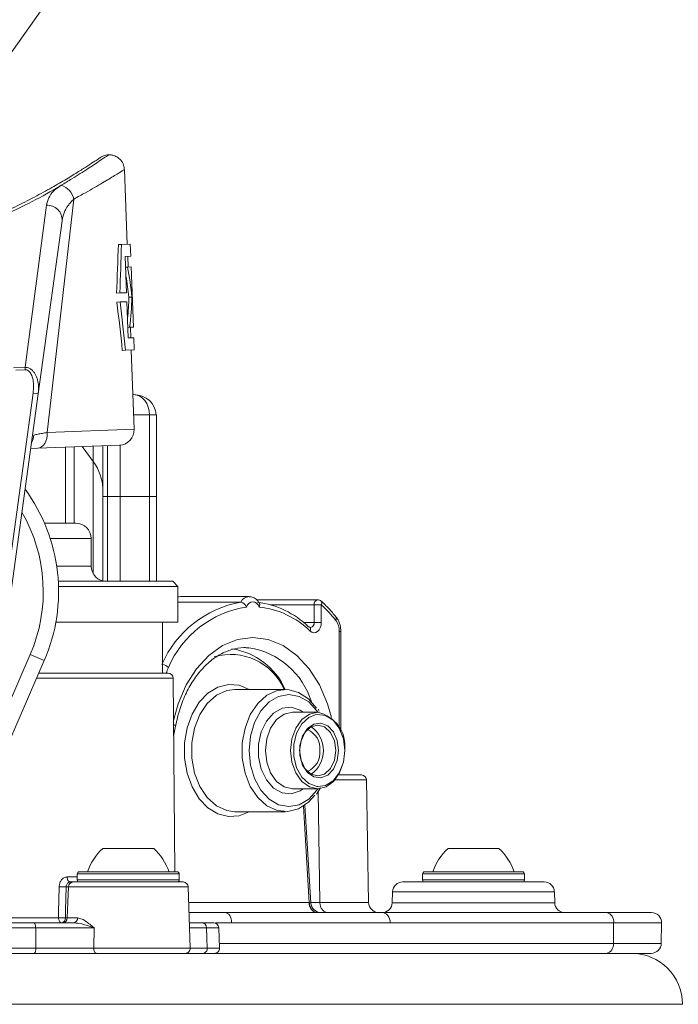
# Model space of a CAD drawing. Units: millimetres. Extents: x 188 to 2953, y 20 to 2486.
# Drawn here: x 2406 to 2471, y 1859 to 1955 of the extents above; entities that cross this region are included whole.
import ezdxf

# ---------------------------------------------------------------- set-up
doc = ezdxf.new("R2010")
doc.units = ezdxf.units.MM
doc.header["$LTSCALE"] = 10
doc.linetypes.add('SLD-Durchgehend', pattern=[0])

msp = doc.modelspace()

# ---------------------------------------------------------------- linework, layer by layer
at = {"color": 7, "linetype": 'SLD-Durchgehend', "lineweight": 18}
for p, q in [((2401.361, 1946.441), (2433.254, 1991.544)), ((2416.772, 1933.349), (2416.497, 1940.655)), ((2406.756, 1921.266), (2408.842, 1937.165)), ((2411.539, 1937.773), (2408.934, 1914.865)), ((2410.378, 1935.638), (2408.039, 1918.661)), ((2415.901, 1933.316), (2416.212, 1933.328)), ((2416.212, 1933.328), (2417.072, 1933.36)), ((2417.117, 1932.161), (2417.072, 1933.36)), ((2417.117, 1932.161), (2416.577, 1932.141)), ((2416.577, 1932.141), (2416.711, 1928.583)), ((2416.856, 1931.11), (2416.817, 1932.15)), ((2416.785, 1931.108), (2417.156, 1931.122)), ((2417.379, 1925.206), (2417.156, 1931.122)), ((2416.616, 1931.101), (2416.785, 1931.108)), ((2415.727, 1928.546), (2416.042, 1928.558)), ((2416.711, 1928.583), (2416.042, 1928.558)), ((2415.76, 1927.667), (2416.075, 1927.679)), ((2416.075, 1927.679), (2416.744, 1927.704)), ((2416.744, 1927.704), (2416.878, 1924.146)), ((2416.931, 1928.151), (2417.231, 1928.162)), ((2416.839, 1925.186), (2417.007, 1925.192)), ((2417.379, 1925.206), (2417.007, 1925.192)), ((2417.118, 1924.155), (2417.079, 1925.195)), ((2416.878, 1924.146), (2417.418, 1924.167)), ((2417.463, 1922.968), (2417.418, 1924.167)), ((2416.292, 1922.923), (2416.603, 1922.935)), ((2417.463, 1922.968), (2416.603, 1922.935)), ((2417.456, 1915.185), (2417.163, 1922.956)), ((2405.623, 1921.223), (2406.756, 1921.266)), ((2406.765, 1921.023), (2405.836, 1920.988)), ((2406.765, 1921.023), (2406.756, 1921.266)), ((2401.995, 1878.453), (2407.544, 1918.729)), ((2408.039, 1918.661), (2402.481, 1878.317)), ((2408.039, 1918.661), (2407.544, 1918.729)), ((2417.328, 1918.589), (2417.393, 1918.589)), ((2418.947, 1916.589), (2417.403, 1916.589)), ((2418.947, 1908.589), (2418.947, 1916.589)), ((2419.647, 1916.589), (2418.947, 1916.589)), ((2419.647, 1908.589), (2419.647, 1916.589)), ((2408.934, 1914.865), (2417.456, 1915.185)), ((2408.003, 1913.329), (2407.301, 1913.302)), ((2416.013, 1913.63), (2408.003, 1913.329)), ((2410.734, 1905.969), (2410.734, 1913.431)), ((2411.579, 1913.463), (2411.579, 1905.969)), ((2412.358, 1913.492), (2413.437, 1912.015)), ((2413.437, 1912.015), (2413.437, 1913.533)), ((2414.364, 1909.397), (2414.364, 1913.568)), ((2414.832, 1908.589), (2414.832, 1913.586)), ((2416.086, 1913.635), (2416.086, 1908.589)), ((2413.437, 1901.014), (2413.437, 1912.015)), ((2414.364, 1900.315), (2414.364, 1909.397)), ((2414.832, 1908.589), (2414.364, 1908.589)), ((2416.086, 1908.589), (2414.832, 1908.589)), ((2414.832, 1900.269), (2414.832, 1908.589)), ((2418.947, 1908.589), (2416.086, 1908.589)), ((2416.086, 1908.589), (2416.086, 1900.269)), ((2418.947, 1900.269), (2418.947, 1908.589)), ((2419.647, 1908.589), (2418.947, 1908.589)), ((2419.647, 1900.269), (2419.647, 1908.589)), ((2408.656, 1905.969), (2411.734, 1905.969)), ((2413.234, 1904.469), (2409.219, 1904.469)), ((2413.234, 1901.769), (2413.234, 1904.469)), ((2409.851, 1901.769), (2413.234, 1901.769)), ((2410.008, 1900.269), (2421.234, 1900.269)), ((2421.734, 1899.769), (2421.234, 1900.269)), ((2421.734, 1899.769), (2410.03, 1899.769)), ((2421.734, 1896.269), (2421.734, 1899.769)), ((2428.736, 1898.769), (2422.018, 1898.769)), ((2435.453, 1898.466), (2429.44, 1898.466)), ((2421.734, 1898.224), (2427.918, 1898.224)), ((2435.1, 1897.966), (2430.857, 1897.966)), ((2435.1, 1896.23), (2435.1, 1897.966)), ((2435.1, 1897.966), (2435.807, 1897.966)), ((2435.807, 1897.966), (2435.807, 1896.23)), ((2409.773, 1896.269), (2421.734, 1896.269)), ((2420.234, 1891.269), (2420.234, 1896.269)), ((2434.074, 1896.23), (2435.1, 1896.23)), ((2435.1, 1896.23), (2435.807, 1896.23)), ((2437.574, 1885.919), (2437.574, 1895.341)), ((2437.721, 1895.341), (2437.574, 1895.341)), ((2437.721, 1885.612), (2437.721, 1895.341)), ((2428.715, 1893.758), (2428.382, 1893.769)), ((2408.632, 1892.486), (2402.481, 1878.317)), ((2403.241, 1883.835), (2407.256, 1893.083)), ((2408.632, 1892.486), (2407.256, 1893.083)), ((2421.274, 1890.773), (2407.888, 1890.773)), ((2408.103, 1891.269), (2420.774, 1891.269)), ((2421.44, 1871.769), (2421.274, 1890.773)), ((2432.271, 1889.669), (2427.321, 1889.669)), ((2435.603, 1887.523), (2435.484, 1887.716)), ((2435.453, 1887.419), (2432.978, 1887.419)), ((2421.324, 1885.078), (2421.51, 1886.059)), ((2437.47, 1881.269), (2439.742, 1881.269)), ((2432.978, 1879.919), (2435.453, 1879.919)), ((2435.322, 1879.375), (2435.731, 1880.008)), ((2440.242, 1880.777), (2437.142, 1880.777)), ((2440.452, 1868.751), (2440.242, 1880.777)), ((2435.663, 1868.751), (2435.506, 1879.659)), ((2434.633, 1868.769), (2434.048, 1878.22)), ((2434.784, 1868.707), (2434.189, 1878.317)), ((2427.321, 1877.669), (2432.271, 1877.669)), ((2414.374, 1874.069), (2419.374, 1874.069)), ((2448.234, 1874.069), (2448.966, 1874.069)), ((2448.966, 1874.069), (2453.234, 1874.069)), ((2410.877, 1871.264), (2411.874, 1871.264)), ((2411.874, 1871.569), (2411.874, 1870.969)), ((2421.874, 1871.569), (2411.874, 1871.569)), ((2412.074, 1871.769), (2421.674, 1871.769)), ((2421.874, 1870.969), (2421.874, 1871.569)), ((2445.734, 1871.569), (2445.734, 1870.969)), ((2455.734, 1871.569), (2445.734, 1871.569)), ((2445.934, 1871.769), (2455.534, 1871.769)), ((2455.734, 1870.969), (2455.734, 1871.569)), ((2410.997, 1870.286), (2410.778, 1870.286)), ((2410.997, 1870.286), (2410.891, 1867.251)), ((2422.751, 1870.286), (2410.997, 1870.286)), ((2411.186, 1870.769), (2411.497, 1870.769)), ((2411.497, 1870.769), (2422.252, 1870.769)), ((2411.874, 1870.969), (2421.874, 1870.969)), ((2422.961, 1864.286), (2422.751, 1870.286)), ((2443.804, 1870.769), (2445.834, 1870.769)), ((2445.734, 1870.969), (2447.198, 1870.969)), ((2445.834, 1870.769), (2457.663, 1870.769)), ((2447.198, 1870.969), (2455.734, 1870.969)), ((2442.805, 1869.804), (2442.768, 1868.734)), ((2458.663, 1869.804), (2442.805, 1869.804)), ((2458.7, 1868.734), (2458.663, 1869.804)), ((2422.804, 1868.769), (2434.633, 1868.769)), ((2434.781, 1868.751), (2435.663, 1868.751)), ((2435.663, 1868.751), (2440.452, 1868.751)), ((2442.768, 1868.734), (2445.101, 1868.734)), ((2445.101, 1868.734), (2458.7, 1868.734)), ((2422.839, 1867.769), (2426.349, 1867.769)), ((2426.349, 1867.769), (2441.803, 1867.769)), ((2441.803, 1867.769), (2463.774, 1867.769)), ((2463.774, 1867.769), (2468.183, 1867.769)), ((2360.608, 1866.769), (2407.595, 1866.769)), ((2366.057, 1867.264), (2410.032, 1867.264)), ((2407.595, 1866.769), (2411.496, 1866.769)), ((2410.709, 1867.251), (2410.891, 1867.251)), ((2410.891, 1867.251), (2411.911, 1867.251)), ((2422.874, 1866.769), (2424.113, 1866.769)), ((2426.993, 1866.751), (2425.425, 1866.751)), ((2442.573, 1866.751), (2426.993, 1866.751)), ((2464.481, 1866.751), (2442.573, 1866.751)), ((2464.457, 1864.751), (2464.481, 1866.751)), ((2469.183, 1866.751), (2464.481, 1866.751)), ((2469.148, 1864.751), (2469.183, 1866.751)), ((2407.795, 1866.286), (2360.129, 1866.286)), ((2407.823, 1864.286), (2407.795, 1866.286)), ((2413.527, 1866.286), (2407.795, 1866.286)), ((2413.527, 1866.286), (2413.488, 1864.286)), ((2424.553, 1866.286), (2422.874, 1866.286)), ((2425.751, 1866.286), (2425.821, 1864.286)), ((2425.804, 1864.751), (2464.457, 1864.751)), ((2464.457, 1864.751), (2469.148, 1864.751)), ((2360.062, 1864.286), (2407.823, 1864.286)), ((2394.577, 1863.769), (2466.234, 1863.769)), ((2407.823, 1864.286), (2413.488, 1864.286)), ((2413.488, 1864.286), (2422.961, 1864.286)), ((2422.932, 1864.286), (2424.626, 1864.286)), ((2468.148, 1863.769), (2466.234, 1863.769)), ((2471.234, 1858.769), (2394.635, 1858.769))]:
    msp.add_line(p, q, dxfattribs=at)
at = {"color": 7, "linetype": 'SLD-Durchgehend', "lineweight": 18, "flags": 128}
for points in [[(2408.003, 1913.329), (2408.194, 1913.365), (2408.376, 1913.457), (2408.542, 1913.602), (2408.684, 1913.794), (2408.799, 1914.026), (2408.88, 1914.288), (2408.926, 1914.571), (2408.934, 1914.865)], [(2422.018, 1898.769), (2421.784, 1898.732), (2421.734, 1898.714)], [(2429.712, 1897.742), (2429.601, 1897.959), (2429.452, 1898.127), (2429.277, 1898.233), (2429.089, 1898.269), (2428.901, 1898.233), (2428.726, 1898.127), (2428.578, 1897.959), (2428.466, 1897.742)], [(2435.807, 1896.23), (2435.781, 1895.964), (2435.707, 1895.718), (2435.589, 1895.508), (2435.436, 1895.35), (2435.258, 1895.256), (2435.069, 1895.231), (2434.883, 1895.278), (2434.712, 1895.394)], [(2421.311, 1886.621), (2421.763, 1888.258), (2422.546, 1890.098), (2423.558, 1891.699), (2424.763, 1893.006), (2426.118, 1893.974), (2427.577, 1894.568), (2429.089, 1894.769), (2430.601, 1894.568), (2432.06, 1893.974), (2433.415, 1893.006), (2434.62, 1891.699), (2435.632, 1890.098), (2436.416, 1888.258), (2436.806, 1886.894)], [(2428.736, 1877.669), (2427.766, 1877.267), (2426.701, 1877.18), (2425.65, 1877.442), (2424.67, 1878.039), (2423.814, 1878.941), (2423.128, 1880.097), (2422.649, 1881.446), (2422.403, 1882.914), (2422.403, 1884.423), (2422.649, 1885.892), (2423.128, 1887.24), (2423.814, 1888.397), (2424.67, 1889.298), (2425.65, 1889.896), (2426.701, 1890.158), (2427.766, 1890.07), (2428.736, 1889.669)], [(2427.321, 1889.669), (2426.526, 1889.562), (2425.515, 1889.098), (2424.617, 1888.292), (2423.889, 1887.195), (2423.377, 1885.877), (2423.112, 1884.421), (2423.112, 1882.917), (2423.377, 1881.46), (2423.889, 1880.142), (2424.617, 1879.046), (2425.515, 1878.24), (2426.526, 1877.775), (2427.321, 1877.669)], [(2435.166, 1879.282), (2434.544, 1878.603), (2433.582, 1877.962), (2432.538, 1877.68), (2431.476, 1877.775), (2430.465, 1878.24), (2429.567, 1879.046), (2428.839, 1880.142), (2428.326, 1881.46), (2428.062, 1882.917), (2428.062, 1884.421), (2428.326, 1885.877), (2428.839, 1887.195), (2429.567, 1888.292), (2430.465, 1889.098), (2431.476, 1889.562), (2432.538, 1889.657), (2433.582, 1889.375), (2434.544, 1888.735), (2435.339, 1887.814)], [(2435.47, 1887.419), (2435.375, 1887.558), (2434.569, 1888.432), (2433.631, 1888.981), (2432.625, 1889.169), (2431.618, 1888.981), (2430.68, 1888.432), (2429.875, 1887.558), (2429.257, 1886.419), (2428.868, 1885.092), (2428.736, 1883.669), (2428.868, 1882.245), (2429.257, 1880.919), (2429.875, 1879.78), (2430.68, 1878.906), (2431.618, 1878.356), (2432.625, 1878.169), (2433.631, 1878.356), (2434.569, 1878.906), (2435.375, 1879.78), (2435.47, 1879.919)], [(2434.039, 1879.919), (2433.723, 1879.712), (2432.849, 1879.431), (2431.956, 1879.525), (2431.122, 1879.988), (2430.422, 1880.778), (2429.917, 1881.825), (2429.653, 1883.035), (2429.653, 1884.302), (2429.917, 1885.513), (2430.422, 1886.559), (2431.122, 1887.349), (2431.956, 1887.812), (2432.849, 1887.907), (2433.723, 1887.625), (2434.039, 1887.419)], [(2432.978, 1887.419), (2432.159, 1887.235), (2431.42, 1886.702), (2430.833, 1885.873), (2430.456, 1884.827), (2430.327, 1883.669), (2430.456, 1882.51), (2430.833, 1881.464), (2431.42, 1880.635), (2432.159, 1880.102), (2432.978, 1879.919), (2432.978, 1879.919)], [(2435.453, 1879.919), (2434.634, 1880.102), (2433.895, 1880.635), (2433.308, 1881.464), (2432.931, 1882.51), (2432.801, 1883.669), (2432.931, 1884.827), (2433.308, 1885.873), (2433.895, 1886.702), (2434.634, 1887.235), (2435.453, 1887.419), (2435.453, 1887.419)], [(2435.212, 1887.177), (2434.586, 1886.92), (2433.894, 1886.28), (2433.387, 1885.358), (2433.119, 1884.253), (2433.119, 1883.084), (2433.387, 1881.979), (2433.894, 1881.057), (2434.586, 1880.418), (2435.387, 1880.131), (2435.461, 1880.124)], [(2438.105, 1883.669), (2437.969, 1884.821), (2437.575, 1885.849), (2436.968, 1886.641), (2436.211, 1887.11), (2435.387, 1887.207), (2435.212, 1887.177)], [(2421.314, 1886.213), (2421.354, 1886.195), (2421.442, 1886.146), (2421.495, 1886.101), (2421.51, 1886.062), (2421.51, 1886.059)], [(2437.221, 1883.669), (2437.086, 1884.625), (2436.703, 1885.436), (2436.13, 1885.978), (2435.453, 1886.169), (2434.777, 1885.978), (2434.203, 1885.436), (2433.82, 1884.625), (2433.685, 1883.669), (2433.82, 1882.712), (2434.203, 1881.901), (2434.777, 1881.359), (2435.453, 1881.169), (2436.13, 1881.359), (2436.703, 1881.901), (2437.086, 1882.712), (2437.221, 1883.669)], [(2437.504, 1883.669), (2437.375, 1882.693), (2437.005, 1881.85), (2436.446, 1881.252), (2435.771, 1880.98), (2435.072, 1881.072), (2434.444, 1881.514), (2433.971, 1882.247), (2433.718, 1883.173), (2433.718, 1884.165), (2433.971, 1885.09), (2434.444, 1885.823), (2435.072, 1886.266), (2435.771, 1886.357), (2436.446, 1886.086), (2437.005, 1885.488), (2437.375, 1884.644), (2437.504, 1883.669)], [(2438.105, 1883.669), (2437.975, 1882.51), (2437.598, 1881.464), (2437.012, 1880.635), (2436.273, 1880.102), (2435.453, 1879.919)], [(2435.461, 1880.124), (2436.211, 1880.227), (2436.968, 1880.697), (2437.575, 1881.488), (2437.969, 1882.516), (2438.105, 1883.669)], [(2411.186, 1870.769), (2411.126, 1870.778), (2411.069, 1870.806), (2411.015, 1870.852), (2410.969, 1870.914), (2410.93, 1870.989), (2410.901, 1871.074), (2410.883, 1871.167), (2410.877, 1871.264)], [(2410.032, 1867.264), (2410.044, 1867.768), (2410.1, 1870.299)], [(2407.595, 1866.769), (2407.633, 1866.759), (2407.67, 1866.732), (2407.704, 1866.688), (2407.734, 1866.628), (2407.759, 1866.555), (2407.778, 1866.472), (2407.79, 1866.381), (2407.795, 1866.286)], [(2410.032, 1867.264), (2410.038, 1867.167), (2410.055, 1867.074), (2410.083, 1866.989), (2410.119, 1866.914), (2410.164, 1866.852), (2410.214, 1866.806), (2410.269, 1866.778), (2410.326, 1866.769)], [(2424.626, 1864.286), (2424.59, 1865.25), (2424.553, 1866.286)], [(2407.823, 1864.286), (2407.821, 1864.186), (2407.81, 1864.089), (2407.792, 1864), (2407.767, 1863.921), (2407.737, 1863.857), (2407.701, 1863.808), (2407.663, 1863.779), (2407.623, 1863.769)], [(2413.766, 1863.769), (2413.71, 1863.779), (2413.657, 1863.808), (2413.608, 1863.857), (2413.566, 1863.921), (2413.531, 1864), (2413.506, 1864.089), (2413.492, 1864.186), (2413.488, 1864.286)]]:
    msp.add_lwpolyline(points, dxfattribs=at)
at = {"color": 7, "linetype": 'SLD-Durchgehend', "lineweight": 18}
for centre, radius, start, end in [((2409.798, 1937.413), 1.778, 11.66328, 73.89226), ((2408.932, 1935.72), 1.449, 356.78283, 93.5411), ((2392.036, 1925.853), 25, 5.2745, 10.10412), ((2392.036, 1925.853), 25.3, 5.23749, 11.98756), ((2391.934, 1928.571), 25, 354.20803, 359.03764), ((2391.934, 1928.571), 25.3, 352.32459, 359.07466), ((2415.957, 1915.129), 1.5, 272.15607, 2.15607), ((2406.099, 1914.753), 1.53, 327.31568, 355.06258), ((2393.038, 1899.256), 17, 336.53405, 36.23503), ((2393.038, 1899.256), 15.5, 336.53405, 30.16613), ((2411.734, 1904.469), 1.5, 0, 90), ((2414.734, 1901.769), 1.5, 180, 270), ((2428.778, 1897.819), 0.951, 92.42229, 154.77146), ((2435.539, 1898.03), 0.444, 101.19057, 188.28065), ((2435.453, 1897.966), 0.5, 47.56838, 90), ((2435.543, 1898.139), 0.316, 326.69392, 38.33267), ((2429.745, 1887.938), 10.447, 100.07377, 156.44763), ((2430.009, 1887.835), 10.027, 98.85348, 156.59223), ((2428.425, 1889.5), 8.796, 45.85208, 82.6322), ((2428.815, 1889.335), 8.455, 45.77831, 83.91048), ((2426.411, 1887.726), 13.897, 39.00772, 47.46091), ((2437.007, 1896.655), 0.272, 318.10368, 29.45509), ((2435.763, 1895.382), 1.812, 358.70363, 37.00793), ((2434.561, 1895.605), 0.207, 48.67622, 92.56747), ((2434.451, 1895.568), 0.313, 326.30929, 37.98469), ((2434.662, 1896.165), 0.443, 280.52286, 8.39221), ((2425.966, 1886.814), 6.921, 24.36129, 81.01833), ((2427.505, 1886.173), 7.682, 17.16498, 80.92992), ((2426.897, 1887.317), 5.779, 24.01159, 106.07852), ((2420.067, 1891.066), 1.055, 45.42142, 80.90822), ((2422.463, 1890.981), 1.855, 153.17251, 171.07416), ((2420.774, 1890.769), 0.5, 0.5, 90), ((2434.741, 1884.103), 3.391, 352.64445, 77.88433), ((2433.699, 1883.897), 1.967, 353.34188, 67.84848), ((2433.151, 1883.669), 2.866, 305.53609, 54.46391), ((2433.699, 1883.441), 1.967, 292.15153, 6.65812), ((2439.742, 1880.769), 0.5, 1, 90), ((2418.516, 1869.728), 6, 133.66072, 160.11659), ((2415.232, 1869.728), 6, 19.88341, 46.33928), ((2452.376, 1869.728), 6, 133.66072, 160.11659), ((2449.092, 1869.728), 6, 19.88341, 46.33928), ((2412.074, 1871.569), 0.2, 90, 180), ((2421.674, 1871.569), 0.2, 0, 90), ((2445.934, 1871.569), 0.2, 90, 180), ((2455.534, 1871.569), 0.2, 0, 90), ((2410.729, 1885.318), 15.032, 267.60173, 270.18669), ((2411.497, 1870.269), 0.5, 90, 178), ((2412.074, 1870.969), 0.2, 180, 270), ((2421.674, 1870.969), 0.2, 270, 0), ((2422.252, 1870.269), 0.5, 2, 90), ((2443.804, 1869.769), 1, 90, 178), ((2445.934, 1870.969), 0.2, 180, 270), ((2455.534, 1870.969), 0.2, 270, 0), ((2457.663, 1869.769), 1, 2, 90), ((2435.517, 1868.644), 0.893, 171.95053, 258.57825), ((2435.782, 1868.769), 1, 183.17317, 270), ((2441.452, 1868.769), 1, 181, 270), ((2441.768, 1868.769), 1, 270, 358), ((2459.7, 1868.769), 1, 182, 270), ((2463.593, 1866.889), 0.898, 351.20543, 78.38327), ((2468.183, 1866.769), 1, 359, 90), ((2410.662, 1882.339), 15.088, 267.60694, 270.1766), ((2410.262, 1867.213), 0.449, 278.23483, 4.91789), ((2410.391, 1867.269), 0.5, 270, 358), ((2411.451, 1867.226), 0.46, 275.58692, 3.0837), ((2424.082, 1866.299), 0.47, 358.40991, 86.28096), ((2425.251, 1866.269), 0.5, 2, 90), ((2463.577, 1864.639), 0.887, 281.22551, 7.30015), ((2468.148, 1864.769), 1, 270, 359), ((2422.461, 1864.269), 0.5, 270, 2), ((2422.509, 1864.15), 0.381, 271.08745, 317.69563), ((2424.152, 1864.243), 0.475, 274.0312, 5.22412), ((2425.321, 1864.269), 0.5, 270, 2), ((2466.234, 1858.769), 5, 0, 90)]:
    msp.add_arc(centre, radius, start, end, dxfattribs=at)
for centre, major_axis, ratio, start_param, end_param in [((2390.802, 1958.634), (-3.772, 100.199), 0.249328, 4.398025, 4.447565), ((2390.802, 1958.634), (-3.818, 101.401), 0.249328, 4.401878, 4.450779), ((2393.168, 1895.79), (-3.772, 100.199), 0.249328, 4.977213, 5.026753), ((2393.168, 1895.79), (-3.818, 101.401), 0.249328, 4.973999, 5.0229), ((2417.393, 1916.589), (0, 2), 0.777374, 4.712389, 6.283185), ((2417.393, 1916.589), (2.208, 0), 0.905774, 0, 1.570796), ((2394.364, 1909.017), (19.999, 0.47), 0.437726, 6.272888, 6.578557), ((2388.45, 1712.215), (22.685, 847.594), 0.021719, 4.89692, 4.900563), ((2434.279, 1868.769), (0.505, -0.063), 0.119094, 0.022428, 0.809733), ((2426.287, 1866.769), (0.122, 0.996), 0.701775, 4.780903, 6.369152), ((2441.864, 1866.769), (-0.122, 0.996), 0.701775, 4.608969, 6.197218)]:
    msp.add_ellipse(centre, major_axis=major_axis, ratio=ratio, start_param=start_param, end_param=end_param, dxfattribs=at)
for points, knots in [([(2414.151, 1941.849), (2414.148, 1941.847), (2414.136, 1941.839), (2413.997, 1941.746), (2413.624, 1941.501), (2412.954, 1941.067), (2412.022, 1940.475), (2410.838, 1939.749), (2409.394, 1938.905), (2407.702, 1937.969), (2405.758, 1936.995), (2404.251, 1936.277), (2403.34, 1935.927), (2403.217, 1935.879)], [0, 0, 0, 0, 0.02686, 0.100561, 0.202456, 0.307212, 0.41268, 0.522051, 0.634123, 0.748241, 0.864518, 0.981602, 1, 1, 1, 1]), ([(2410.291, 1939.121), (2410.652, 1939.339), (2411.635, 1939.93), (2412.96, 1940.779), (2414.103, 1941.536), (2414.82, 1942.027), (2414.888, 1942.073), (2414.921, 1942.096)], [0, 0, 0, 0, 0.127021, 0.345545, 0.568861, 0.791126, 1, 1, 1, 1]), ([(2414.921, 1942.101), (2414.88, 1942.101), (2414.754, 1942.101), (2414.567, 1942.052), (2414.385, 1941.984), (2414.274, 1941.926), (2414.219, 1941.893), (2414.2, 1941.881), (2414.188, 1941.874), (2414.178, 1941.867), (2414.167, 1941.86), (2414.155, 1941.852), (2414.109, 1941.822), (2413.946, 1941.713), (2413.834, 1941.64)], [0, 0, 0, 0, 0.025987, 0.080951, 0.123151, 0.151455, 0.161081, 0.166879, 0.172457, 0.180993, 0.199039, 0.25855, 0.493583, 1, 1, 1, 1]), ([(2416.487, 1940.656), (2416.473, 1940.808), (2416.441, 1941.142), (2416.172, 1941.59), (2415.789, 1941.916), (2415.384, 1942.073), (2415.097, 1942.122), (2414.95, 1942.106), (2414.92, 1942.103)], [0, 0, 0, 0, 0.190888, 0.418921, 0.638532, 0.813986, 0.961658, 1, 1, 1, 1]), ([(2416.474, 1940.654), (2416.442, 1940.633), (2416.372, 1940.589), (2415.619, 1940.122), (2414.394, 1939.384), (2412.984, 1938.563), (2411.924, 1937.983), (2411.539, 1937.773)], [0, 0, 0, 0, 0.201272, 0.429702, 0.648461, 0.872347, 1, 1, 1, 1]), ([(2410.291, 1939.121), (2410.135, 1939.029), (2409.171, 1938.461), (2407.147, 1937.314), (2404.894, 1936.285), (2403.752, 1935.764)], [0, 0, 0, 0, 0.086945, 0.537148, 1, 1, 1, 1]), ([(2408.842, 1937.165), (2408.991, 1937.658), (2409.213, 1938.392), (2410.024, 1938.941), (2410.291, 1939.121)], [0, 0, 0, 0, 0.671173, 1, 1, 1, 1]), ([(2411.539, 1937.773), (2411.432, 1937.672), (2411.219, 1937.47), (2410.874, 1937.029), (2410.54, 1936.43), (2410.432, 1935.904), (2410.378, 1935.638)], [0, 0, 0, 0, 0.162035, 0.325316, 0.658758, 1, 1, 1, 1]), ([(2408.039, 1918.661), (2408.049, 1918.743), (2408.08, 1919.003), (2408.083, 1919.452), (2408.014, 1919.932), (2407.895, 1920.315), (2407.759, 1920.601), (2407.586, 1920.855), (2407.365, 1921.069), (2407.112, 1921.209), (2406.903, 1921.261), (2406.788, 1921.265), (2406.756, 1921.266)], [0, 0, 0, 0, 0.076264, 0.243858, 0.415304, 0.524235, 0.614816, 0.707536, 0.806645, 0.894619, 0.970177, 1, 1, 1, 1]), ([(2406.765, 1921.023), (2406.787, 1921.023), (2406.864, 1921.023), (2407.006, 1920.981), (2407.173, 1920.861), (2407.363, 1920.613), (2407.63, 1919.907), (2407.581, 1919.236), (2407.544, 1918.729)], [0, 0, 0, 0, 0.02461, 0.0870289, 0.1627431, 0.2539678, 0.4360201, 1, 1, 1, 1]), ([(2407.623, 1914.621), (2407.676, 1914.635), (2407.782, 1914.664), (2408.046, 1914.719), (2408.413, 1914.785), (2408.759, 1914.838), (2408.934, 1914.865)], [0, 0, 0, 0, 0.209418, 0.42208, 0.707085, 1, 1, 1, 1]), ([(2422.03, 1898.764), (2422.021, 1898.765), (2421.921, 1898.784), (2421.823, 1898.747), (2421.734, 1898.713)], [0, 0, 0, 0, 0.096132, 1, 1, 1, 1]), ([(2429.727, 1898.11), (2429.706, 1898.154), (2429.614, 1898.348), (2429.352, 1898.588), (2429.015, 1898.763), (2428.805, 1898.752), (2428.737, 1898.748)], [0, 0, 0, 0, 0.110637, 0.4895, 0.832917, 1, 1, 1, 1]), ([(2437.244, 1896.789), (2437.014, 1897.062), (2436.549, 1897.613), (2436.045, 1898.093), (2435.79, 1898.335)], [0, 0, 0, 0, 0.496552, 1, 1, 1, 1]), ([(2427.918, 1898.224), (2427.957, 1898.219), (2428.035, 1898.21), (2428.162, 1898.137), (2428.283, 1898.029), (2428.388, 1897.893), (2428.443, 1897.793), (2428.466, 1897.743), (2428.466, 1897.742)], [0, 0, 0, 0, 0.1903141, 0.3804313, 0.5759743, 0.7860422, 0.9941413, 1, 1, 1, 1]), ([(2429.733, 1898.114), (2429.745, 1898.086), (2429.773, 1898.023), (2429.766, 1897.893), (2429.735, 1897.793), (2429.713, 1897.743), (2429.712, 1897.742)], [0, 0, 0, 0, 0.273579, 0.633458, 0.989963, 1, 1, 1, 1]), ([(2437.721, 1895.341), (2437.714, 1895.486), (2437.693, 1895.885), (2437.524, 1896.396), (2437.316, 1896.688), (2437.244, 1896.789)], [0, 0, 0, 0, 0.27099, 0.748109, 1, 1, 1, 1]), ([(2434.743, 1895.732), (2434.744, 1895.729), (2434.746, 1895.725), (2434.711, 1895.751), (2434.698, 1895.761)], [0, 0, 0, 0, 0.620109, 1, 1, 1, 1]), ([(2421.51, 1886.059), (2421.572, 1886.357), (2421.756, 1887.233), (2422.212, 1888.606), (2422.927, 1890.084), (2423.8, 1891.354), (2424.795, 1892.381), (2425.882, 1893.147), (2427.03, 1893.613), (2427.973, 1893.81), (2428.526, 1893.742), (2428.683, 1893.722)], [0, 0, 0, 0, 0.0649593, 0.1905421, 0.3159719, 0.4412182, 0.5664572, 0.6921571, 0.8191977, 0.9486947, 1, 1, 1, 1]), ([(2410.1, 1870.299), (2410.111, 1870.411), (2410.133, 1870.634), (2410.276, 1870.927), (2410.48, 1871.145), (2410.693, 1871.251), (2410.829, 1871.261), (2410.877, 1871.264)], [0, 0, 0, 0, 0.220955, 0.44103, 0.66006, 0.878312, 1, 1, 1, 1]), ([(2410.778, 1870.286), (2410.783, 1870.342), (2410.795, 1870.454), (2410.87, 1870.6), (2410.978, 1870.709), (2411.091, 1870.762), (2411.161, 1870.767), (2411.186, 1870.769)], [0, 0, 0, 0, 0.218841, 0.437856, 0.657331, 0.877208, 1, 1, 1, 1]), ([(2435.4, 1867.769), (2435.32, 1867.78), (2435.16, 1867.801), (2434.938, 1867.973), (2434.764, 1868.224), (2434.661, 1868.506), (2434.641, 1868.693), (2434.633, 1868.769)], [0, 0, 0, 0, 0.213777, 0.427576, 0.640841, 0.853992, 1, 1, 1, 1]), ([(2435.663, 1868.751), (2435.673, 1868.64), (2435.694, 1868.418), (2435.838, 1868.124), (2436.046, 1867.901), (2436.273, 1867.79), (2436.424, 1867.769), (2436.483, 1867.769), (2436.486, 1867.769)], [0, 0, 0, 0, 0.213533, 0.427018, 0.64185, 0.85945, 0.992814, 1, 1, 1, 1]), ([(2413.527, 1866.286), (2413.524, 1866.287), (2413.397, 1866.328), (2412.904, 1866.482), (2412.22, 1866.704), (2411.674, 1866.753), (2411.496, 1866.769)], [0, 0, 0, 0, 0.004665, 0.189862, 0.736422, 1, 1, 1, 1]), ([(2411.911, 1867.251), (2412.051, 1867.221), (2412.458, 1867.135), (2413.006, 1866.687), (2413.418, 1866.369), (2413.524, 1866.288), (2413.527, 1866.286)], [0, 0, 0, 0, 0.283272, 0.819107, 0.995968, 1, 1, 1, 1]), ([(2424.113, 1866.769), (2424.332, 1866.769), (2425.022, 1866.769), (2425.158, 1866.769), (2425.251, 1866.769)], [0, 0, 0, 0, 0.318843, 1, 1, 1, 1]), ([(2425.751, 1866.286), (2425.647, 1866.286), (2425.511, 1866.287), (2424.88, 1866.286), (2424.64, 1866.286), (2424.553, 1866.286)], [0, 0, 0, 0, 0.681002, 0.884208, 1, 1, 1, 1]), ([(2424.626, 1864.286), (2424.851, 1864.286), (2425.384, 1864.287), (2425.762, 1864.287), (2425.805, 1864.286), (2425.821, 1864.286)], [0, 0, 0, 0, 0.317156, 0.750038, 1, 1, 1, 1])]:
    msp.add_open_spline(points, degree=3, knots=knots, dxfattribs=at)

doc.saveas('drawing.dxf')
